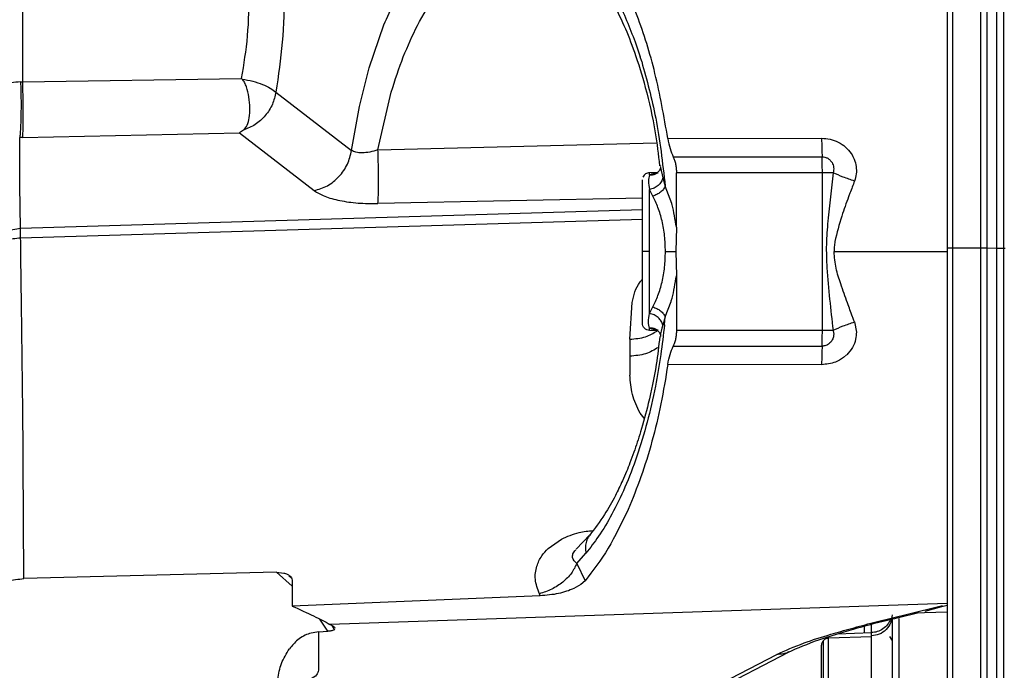
# Paper-space layout 'Sheet2' of a CAD drawing. Units: inches. Extents: x -171 to 368, y 6 to 236.
# Drawn here: x 79 to 82, y 107 to 108 of the extents above; entities that cross this region are included whole.
import ezdxf

# ---------------------------------------------------------------- set-up
doc = ezdxf.new("R2010")
doc.units = ezdxf.units.IN
doc.header["$MEASUREMENT"] = 0

psp = doc.layouts.new('Sheet2')

# ---------------------------------------------------------------- linework, layer by layer
at = {"color": 7, "linetype": 'Continuous', "lineweight": 25, "ltscale": 22}
for p, q in [((79.9234, 108.1652), (79.964, 108.2833)), ((80.6544, 108.2368), (80.6682, 108.1957)), ((80.6723, 108.1826), (80.6682, 108.1957)), ((79.8968, 108.0593), (79.9234, 108.1652)), ((78.9706, 108.1267), (79.5732, 108.1362)), ((79.5732, 108.1362), (79.5747, 108.1346)), ((78.9657, 108.1265), (78.9706, 108.1267)), ((79.6673, 108.0987), (79.8752, 107.9382)), ((79.9478, 107.9396), (79.9843, 108.0987)), ((79.8752, 107.9382), (79.8968, 108.0593)), ((78.9706, 107.9741), (78.9633, 107.974)), ((78.9638, 107.8409), (78.9633, 107.974)), ((78.9706, 107.9741), (79.5669, 107.9863)), ((79.5782, 107.9938), (79.5669, 107.9863)), ((79.5669, 107.9863), (79.7723, 107.8277)), ((80.7441, 107.9711), (81.1667, 107.9715)), ((80.759, 107.9202), (81.168, 107.9205)), ((80.7159, 107.8776), (80.6935, 107.8768)), ((80.6935, 107.875), (80.6935, 107.8774)), ((80.6935, 107.8744), (80.6935, 107.8774)), ((80.73, 107.8628), (80.737, 107.8403)), ((80.7678, 107.7269), (80.7678, 107.8767)), ((81.1687, 107.8767), (80.7678, 107.8767)), ((81.1687, 107.4437), (81.1687, 107.8767)), ((78.9656, 107.7242), (78.9638, 107.8409)), ((80.7548, 107.7918), (80.737, 107.8403)), ((80.7027, 107.8127), (80.6935, 107.8304)), ((80.7678, 107.7269), (80.7662, 107.6602)), ((80.7662, 107.6602), (80.7678, 107.5935)), ((81.201, 107.6593), (81.201, 107.6602)), ((81.5265, 107.6703), (81.6037, 107.6702)), ((81.6211, 107.6701), (81.6469, 107.6695)), ((81.666, 107.6694), (81.6714, 107.6694)), ((80.7678, 107.5935), (80.7678, 107.4437)), ((80.6393, 107.4188), (80.6463, 107.52)), ((80.737, 107.4801), (80.753, 107.5223)), ((80.6935, 107.49), (80.7027, 107.5077)), ((80.737, 107.4801), (80.73, 107.4576)), ((80.7349, 107.4585), (80.737, 107.4801)), ((81.2571, 107.4665), (81.2623, 107.4388)), ((80.6935, 107.443), (80.6935, 107.4497)), ((80.6935, 107.4435), (80.7159, 107.4428)), ((80.7678, 107.4437), (81.1687, 107.4437)), ((80.6393, 107.4188), (80.6393, 107.372)), ((80.759, 107.4002), (81.168, 107.3999)), ((81.2355, 107.3758), (81.2269, 107.3685)), ((80.6393, 107.372), (80.6402, 107.32)), ((81.1667, 107.3489), (80.7441, 107.3493)), ((78.9747, 106.7606), (78.9715, 107.2491)), ((80.4154, 106.8432), (80.4518, 106.8689)), ((80.53, 106.8806), (80.4927, 106.8412)), ((80.4941, 106.8022), (80.5191, 106.8303)), ((80.4941, 106.8022), (80.5168, 106.7547)), ((79.6692, 106.7778), (78.9747, 106.7606)), ((79.6692, 106.7778), (79.6888, 106.7758)), ((79.7104, 106.7613), (79.7024, 106.7682)), ((79.7116, 106.7566), (79.7116, 106.6851)), ((80.5168, 106.7547), (80.5054, 106.7442)), ((80.5054, 106.7442), (80.4863, 106.7331)), ((80.3938, 106.7132), (79.7116, 106.6851)), ((80.3938, 106.7132), (80.3912, 106.7187)), ((81.3992, 106.6622), (81.4988, 106.6863)), ((81.3606, 106.6484), (81.3606, 106.5909)), ((81.3741, 106.6528), (81.434, 106.6672)), ((81.418, 106.666), (81.5115, 106.6692)), ((79.825, 106.6293), (79.8157, 106.6347)), ((79.8274, 106.6227), (79.8217, 106.6312)), ((79.7846, 106.6145), (79.7599, 106.6099)), ((79.7846, 106.6145), (79.8098, 106.6156)), ((79.7846, 106.6145), (79.7846, 106.5083)), ((81.3036, 106.6005), (81.1855, 106.5965)), ((81.3036, 106.6114), (81.2103, 106.6081)), ((81.3036, 106.6086), (81.3036, 106.6101)), ((81.3036, 106.6005), (81.3036, 106.6028)), ((80.8354, 106.4442), (81.0435, 106.5522)), ((80.8677, 106.4504), (81.0758, 106.5584))]:
    psp.add_line(p, q, dxfattribs=at)
at = {"color": 8, "linetype": 'Continuous', "lineweight": 25, "ltscale": 22}
for p, q in [((79.9478, 107.9396), (80.7132, 107.9592)), ((80.7241, 107.8911), (80.73, 107.8628)), ((80.6935, 107.8707), (80.6935, 107.875)), ((80.6745, 107.8069), (79.9478, 107.7921)), ((78.9656, 107.7242), (80.6745, 107.7754)), ((80.6745, 107.7485), (78.9659, 107.6972)), ((81.201, 107.6602), (81.5115, 107.6602)), ((80.6795, 107.2015), (80.668, 107.2157)), ((79.7116, 106.7401), (79.6692, 106.7778)), ((81.5115, 106.6925), (79.8157, 106.6347)), ((81.4511, 106.6714), (81.4973, 106.6837)), ((81.4973, 106.6837), (81.5115, 106.6879)), ((79.8098, 106.6156), (79.7883, 106.649)), ((81.2843, 106.6107), (81.2843, 106.6296)), ((81.3036, 106.6119), (81.3036, 106.6347)), ((81.3036, 106.6119), (81.3036, 106.6347)), ((81.3036, 106.6028), (81.3036, 106.6086)), ((81.3606, 106.5909), (81.3538, 106.601))]:
    psp.add_line(p, q, dxfattribs=at)
at = {"color": 7, "linetype": 'Continuous', "lineweight": 25, "ltscale": 22}
for points, knots in [([(81.5115, 109.2489), (81.5115, 109.2467), (81.5115, 109.2424), (81.5115, 109.2015), (81.5115, 109.1361), (81.5115, 109.045), (81.5115, 108.9303), (81.5115, 108.7939), (81.5115, 108.6381), (81.5115, 108.4655), (81.5115, 108.2792), (81.5115, 108.0823), (81.5115, 107.8781), (81.5115, 107.7395), (81.5115, 107.6702)], [0, 0, 0, 0, 0.083302, 0.166693, 0.25, 0.3333, 0.416694, 0.5, 0.5833, 0.666694, 0.750001, 0.8333, 0.916695, 1, 1, 1, 1]), ([(80.7441, 107.9711), (80.7334, 108.032), (80.712, 108.1537), (80.6614, 108.3122), (80.6009, 108.4492), (80.5531, 108.5168), (80.5291, 108.5507)], [0, 0, 0, 0, 0.250179, 0.49988, 0.749581, 1, 1, 1, 1]), ([(80.3729, 108.5347), (80.3885, 108.5329), (80.4167, 108.5298), (80.4546, 108.5099), (80.4846, 108.4873), (80.5098, 108.4632), (80.5308, 108.4393), (80.5502, 108.4139), (80.5702, 108.3842), (80.5952, 108.3419), (80.6239, 108.2835), (80.6549, 108.205), (80.6845, 108.1074), (80.709, 108.0027), (80.718, 107.9266), (80.7216, 107.896)], [0, 0, 0, 0, 0.121315, 0.219938, 0.295744, 0.350816, 0.400422, 0.447343, 0.491551, 0.54698, 0.630732, 0.712219, 0.809733, 0.923328, 1, 1, 1, 1]), ([(80.4996, 108.5123), (80.517, 108.4917), (80.5548, 108.4468), (80.6078, 108.3556), (80.6389, 108.2764), (80.6544, 108.2368)], [0, 0, 0, 0, 0.2988552, 0.6493739, 1, 1, 1, 1]), ([(79.964, 108.2833), (79.9834, 108.3269), (80.0222, 108.414), (80.0694, 108.4735), (80.0929, 108.5032)], [0, 0, 0, 0, 0.50012, 1, 1, 1, 1]), ([(80.0561, 108.2818), (80.0724, 108.3113), (80.1051, 108.3704), (80.1428, 108.4129), (80.1616, 108.4341)], [0, 0, 0, 0, 0.499931, 1, 1, 1, 1]), ([(78.9706, 108.3951), (78.9706, 108.3472), (78.9706, 108.2554), (78.9706, 108.1683), (78.9706, 108.1267)], [0, 0, 0, 0, 0.522423, 1, 1, 1, 1]), ([(79.5732, 108.1362), (79.5795, 108.1748), (79.5923, 108.2533), (79.5938, 108.3364), (79.5946, 108.3785)], [0, 0, 0, 0, 0.4922884, 1, 1, 1, 1]), ([(79.6907, 108.3785), (79.6896, 108.3306), (79.6874, 108.2347), (79.674, 108.144), (79.6673, 108.0987)], [0, 0, 0, 0, 0.5, 1, 1, 1, 1]), ([(79.9843, 108.0987), (79.9949, 108.1319), (80.016, 108.1983), (80.0427, 108.254), (80.0561, 108.2818)], [0, 0, 0, 0, 0.49986, 1, 1, 1, 1]), ([(80.6723, 108.1826), (80.6863, 108.1319), (80.7154, 108.0259), (80.7296, 107.9039), (80.737, 107.8403)], [0, 0, 0, 0, 0.478698, 1, 1, 1, 1]), ([(79.5747, 108.1346), (79.5846, 108.1327), (79.6042, 108.1289), (79.6308, 108.1201), (79.6533, 108.1098), (79.6626, 108.1024), (79.6673, 108.0987)], [0, 0, 0, 0, 0.250026, 0.500005, 0.749991, 1, 1, 1, 1]), ([(79.5941, 108.028), (79.595, 108.0368), (79.5967, 108.0545), (79.5939, 108.0845), (79.5885, 108.1082), (79.582, 108.1249), (79.5771, 108.1315), (79.5747, 108.1346)], [0, 0, 0, 0, 0.2683223, 0.5357066, 0.7815693, 0.8955087, 1, 1, 1, 1]), ([(78.9657, 108.1265), (78.957, 108.126), (78.94, 108.1248), (78.9247, 108.1198), (78.9172, 108.1174)], [0, 0, 0, 0, 0.5113259, 1, 1, 1, 1]), ([(78.9657, 108.1265), (78.9662, 108.1114), (78.9669, 108.0888), (78.967, 108.0578), (78.9667, 108.0285), (78.9659, 108.0028), (78.9646, 107.9834), (78.9637, 107.9771), (78.9633, 107.974)], [0, 0, 0, 0, 0.249526, 0.374887, 0.500007, 0.74939, 0.874603, 1, 1, 1, 1]), ([(78.9706, 108.1267), (78.9711, 108.1116), (78.972, 108.0813), (78.9724, 108.035), (78.972, 107.9956), (78.9711, 107.9813), (78.9706, 107.9741)], [0, 0, 0, 0, 0.250003, 0.5, 0.749997, 1, 1, 1, 1]), ([(79.6673, 108.0987), (79.6647, 108.0874), (79.6595, 108.0644), (79.6391, 108.0331), (79.6115, 108.0075), (79.5892, 107.9983), (79.5782, 107.9938)], [0, 0, 0, 0, 0.242751, 0.496001, 0.751427, 1, 1, 1, 1]), ([(79.5782, 107.9938), (79.5821, 107.9981), (79.5902, 108.0069), (79.5928, 108.0209), (79.5941, 108.028)], [0, 0, 0, 0, 0.491337, 1, 1, 1, 1]), ([(81.1667, 107.9715), (81.1745, 107.971), (81.1903, 107.9699), (81.2128, 107.9615), (81.2331, 107.9485), (81.243, 107.9361), (81.2479, 107.9299)], [0, 0, 0, 0, 0.246093, 0.495647, 0.747833, 1, 1, 1, 1]), ([(81.1667, 107.9715), (81.1668, 107.9619), (81.1672, 107.9428), (81.1677, 107.9279), (81.168, 107.9205)], [0, 0, 0, 0, 0.5, 1, 1, 1, 1]), ([(79.9478, 107.9396), (79.9402, 107.9374), (79.9252, 107.9331), (79.9043, 107.9309), (79.8863, 107.9323), (79.8789, 107.9362), (79.8752, 107.9382)], [0, 0, 0, 0, 0.257961, 0.510171, 0.756694, 1, 1, 1, 1]), ([(79.9478, 107.7921), (79.9482, 107.799), (79.9491, 107.8128), (79.9495, 107.8506), (79.9491, 107.8951), (79.9482, 107.9248), (79.9478, 107.9396)], [0, 0, 0, 0, 0.249962, 0.499984, 0.749849, 1, 1, 1, 1]), ([(80.759, 107.9202), (80.7603, 107.9174), (80.7629, 107.9117), (80.7656, 107.9009), (80.7674, 107.8892), (80.7677, 107.8809), (80.7678, 107.8767)], [0, 0, 0, 0, 0.250114, 0.500005, 0.750114, 1, 1, 1, 1]), ([(81.168, 107.9205), (81.1707, 107.9203), (81.1761, 107.9199), (81.1837, 107.9167), (81.1905, 107.9117), (81.1937, 107.907), (81.1953, 107.9047)], [0, 0, 0, 0, 0.2388168, 0.4843059, 0.7384696, 1, 1, 1, 1]), ([(81.2479, 107.9299), (81.251, 107.9246), (81.2577, 107.9134), (81.2622, 107.894), (81.2628, 107.8734), (81.259, 107.8604), (81.2571, 107.8539)], [0, 0, 0, 0, 0.231036, 0.491371, 0.745228, 1, 1, 1, 1]), ([(80.7238, 107.8909), (80.7238, 107.8909), (80.7239, 107.8911), (80.7227, 107.8843), (80.7186, 107.8802), (80.7156, 107.8772)], [0, 0, 0, 0, 0.215072, 0.423638, 1, 1, 1, 1]), ([(80.7236, 107.8963), (80.7235, 107.8954), (80.7234, 107.8938), (80.7239, 107.8919), (80.7241, 107.8911)], [0, 0, 0, 0, 0.604522, 1, 1, 1, 1]), ([(81.1953, 107.9047), (81.1964, 107.9026), (81.1986, 107.8982), (81.2, 107.8911), (81.2, 107.8838), (81.1988, 107.8791), (81.1982, 107.8767)], [0, 0, 0, 0, 0.248119, 0.498516, 0.749661, 1, 1, 1, 1]), ([(80.6935, 107.8765), (80.6917, 107.8765), (80.6881, 107.8763), (80.6829, 107.874), (80.6784, 107.8701), (80.6767, 107.8666), (80.6758, 107.8648)], [0, 0, 0, 0, 0.244281, 0.4966247, 0.7509713, 1, 1, 1, 1]), ([(80.6935, 107.8707), (80.6922, 107.8657), (80.6897, 107.8563), (80.6923, 107.8388), (80.6935, 107.8304)], [0, 0, 0, 0, 0.523084, 1, 1, 1, 1]), ([(80.73, 107.8628), (80.729, 107.8591), (80.7269, 107.8517), (80.7183, 107.8417), (80.7069, 107.8339), (80.698, 107.8316), (80.6935, 107.8304)], [0, 0, 0, 0, 0.25003, 0.5, 0.74997, 1, 1, 1, 1]), ([(81.1982, 107.8767), (81.1957, 107.8547), (81.1907, 107.8106), (81.1863, 107.7663), (81.184, 107.7441)], [0, 0, 0, 0, 0.4984248, 1, 1, 1, 1]), ([(81.2571, 107.8539), (81.2466, 107.8574), (81.2256, 107.8646), (81.2073, 107.8727), (81.1982, 107.8767)], [0, 0, 0, 0, 0.5, 1, 1, 1, 1]), ([(80.6745, 107.6602), (80.6745, 107.6861), (80.6745, 107.7379), (80.6745, 107.8031), (80.6745, 107.8488), (80.6745, 107.8547), (80.6745, 107.8577)], [0, 0, 0, 0, 0.25, 0.5, 0.75, 1, 1, 1, 1]), ([(80.737, 107.8403), (80.7355, 107.8373), (80.7326, 107.8313), (80.7243, 107.8232), (80.7142, 107.8165), (80.7065, 107.814), (80.7027, 107.8127)], [0, 0, 0, 0, 0.250018, 0.5, 0.749982, 1, 1, 1, 1]), ([(81.2571, 107.8539), (81.253, 107.8428), (81.2476, 107.8284), (81.2357, 107.7965), (81.2191, 107.7531), (81.2089, 107.7111), (81.2031, 107.6874)], [0, 0, 0, 0, 0.204552, 0.264849, 0.586575, 1, 1, 1, 1]), ([(80.6935, 107.6602), (80.6935, 107.6754), (80.6935, 107.7067), (80.6935, 107.7525), (80.6935, 107.796), (80.6935, 107.8189), (80.6935, 107.8304)], [0, 0, 0, 0, 0.2325617, 0.4803771, 0.7383705, 1, 1, 1, 1]), ([(80.7376, 107.6602), (80.7372, 107.6747), (80.7362, 107.7037), (80.7288, 107.7448), (80.7178, 107.7823), (80.7077, 107.8026), (80.7027, 107.8127)], [0, 0, 0, 0, 0.249179, 0.49872, 0.748968, 1, 1, 1, 1]), ([(80.7678, 107.7269), (80.7643, 107.7482), (80.7607, 107.7707), (80.7551, 107.7907), (80.7548, 107.7918)], [0, 0, 0, 0, 0.947423, 1, 1, 1, 1]), ([(81.184, 107.7441), (81.1821, 107.7227), (81.1784, 107.6797), (81.1801, 107.6366), (81.181, 107.615)], [0, 0, 0, 0, 0.497516, 1, 1, 1, 1]), ([(78.8607, 107.6226), (78.8623, 107.6356), (78.8654, 107.6616), (78.8895, 107.6948), (78.924, 107.7184), (78.9517, 107.7222), (78.9656, 107.7242)], [0, 0, 0, 0, 0.250003, 0.5, 0.749997, 1, 1, 1, 1]), ([(78.9659, 107.6972), (78.9658, 107.7028), (78.9656, 107.714), (78.9656, 107.7208), (78.9656, 107.7242)], [0, 0, 0, 0, 0.500236, 1, 1, 1, 1]), ([(78.9659, 107.6972), (78.952, 107.6957), (78.9242, 107.6928), (78.8896, 107.6749), (78.8654, 107.6498), (78.8623, 107.63), (78.8607, 107.6202)], [0, 0, 0, 0, 0.250003, 0.5, 0.749997, 1, 1, 1, 1]), ([(78.9715, 107.2491), (78.9706, 107.3285), (78.969, 107.4526), (78.9671, 107.602), (78.9662, 107.6719), (78.9659, 107.6972)], [0, 0, 0, 0, 0.531715, 0.830854, 1, 1, 1, 1]), ([(81.2031, 107.6874), (81.2025, 107.6828), (81.2013, 107.6737), (81.2011, 107.6646), (81.201, 107.6602)], [0, 0, 0, 0, 0.51768, 1, 1, 1, 1]), ([(80.6935, 107.6602), (80.6911, 107.6602), (80.6861, 107.6602), (80.6797, 107.6602), (80.6753, 107.6602), (80.6748, 107.6602), (80.6745, 107.6602)], [0, 0, 0, 0, 0.240554, 0.5, 0.759446, 1, 1, 1, 1]), ([(80.6745, 107.4627), (80.6745, 107.4656), (80.6745, 107.4716), (80.6745, 107.5173), (80.6745, 107.5825), (80.6745, 107.6343), (80.6745, 107.6602)], [0, 0, 0, 0, 0.25, 0.5, 0.75, 1, 1, 1, 1]), ([(80.6935, 107.49), (80.6935, 107.5015), (80.6935, 107.5244), (80.6935, 107.5679), (80.6935, 107.6137), (80.6935, 107.645), (80.6935, 107.6602)], [0, 0, 0, 0, 0.261628, 0.519622, 0.767439, 1, 1, 1, 1]), ([(80.7027, 107.5077), (80.7077, 107.5178), (80.7178, 107.5381), (80.7288, 107.5756), (80.7362, 107.6167), (80.7372, 107.6457), (80.7376, 107.6602)], [0, 0, 0, 0, 0.251011, 0.501242, 0.750795, 1, 1, 1, 1]), ([(80.7376, 107.6602), (80.7404, 107.6602), (80.7458, 107.6602), (80.7535, 107.6602), (80.7606, 107.6602), (80.7644, 107.6602), (80.7662, 107.6602)], [0, 0, 0, 0, 0.249995, 0.500038, 0.74999, 1, 1, 1, 1]), ([(81.2192, 107.571), (81.2144, 107.5855), (81.2049, 107.6141), (81.2023, 107.6443), (81.201, 107.6593)], [0, 0, 0, 0, 0.504322, 1, 1, 1, 1]), ([(81.5115, 107.6702), (81.5117, 107.6702), (81.512, 107.6702), (81.5139, 107.6702), (81.5159, 107.6703), (81.5183, 107.6703), (81.5218, 107.6703), (81.5247, 107.6703), (81.5265, 107.6703)], [0, 0, 0, 0, 0.238216, 0.367563, 0.500003, 0.632442, 0.761788, 1, 1, 1, 1]), ([(81.5115, 107.6702), (81.5115, 107.6009), (81.5115, 107.4622), (81.5115, 107.2575), (81.5115, 107.0598), (81.5115, 106.8722), (81.5115, 106.6982), (81.5115, 106.5407), (81.5115, 106.4023), (81.5115, 106.2854), (81.5115, 106.192), (81.5115, 106.1241), (81.5115, 106.0806), (81.5115, 106.0745), (81.5115, 106.0715)], [0, 0, 0, 0, 0.083301, 0.166693, 0.25, 0.333299, 0.416693, 0.5, 0.5833, 0.666692, 0.75, 0.8333, 0.916695, 1, 1, 1, 1]), ([(81.5265, 107.6703), (81.5265, 107.6058), (81.5265, 107.4741), (81.5265, 107.2755), (81.5265, 107.0935), (81.5265, 106.9312), (81.5265, 106.7898), (81.5265, 106.656), (81.5265, 106.5322), (81.5265, 106.4205), (81.5265, 106.3225), (81.5265, 106.2394), (81.5265, 106.1647), (81.5265, 106.1053), (81.5265, 106.0658), (81.5265, 106.0604), (81.5265, 106.0577)], [0, 0, 0, 0, 0.076805, 0.156939, 0.239951, 0.303775, 0.368607, 0.434128, 0.5, 0.565872, 0.631393, 0.696225, 0.760049, 0.843061, 0.923195, 1, 1, 1, 1]), ([(81.6037, 107.6702), (81.6037, 107.6061), (81.6037, 107.4749), (81.6037, 107.2771), (81.6037, 107.0958), (81.6037, 106.9342), (81.6037, 106.7934), (81.6037, 106.6602), (81.6037, 106.537), (81.6037, 106.4257), (81.6037, 106.3281), (81.6037, 106.2454), (81.6037, 106.171), (81.6037, 106.1119), (81.6037, 106.0726), (81.6037, 106.0671), (81.6037, 106.0645)], [0, 0, 0, 0, 0.076805, 0.156939, 0.239951, 0.303775, 0.368607, 0.434128, 0.5, 0.565872, 0.631393, 0.696225, 0.760049, 0.843061, 0.923195, 1, 1, 1, 1]), ([(81.6037, 107.6702), (81.6057, 107.6702), (81.6097, 107.6702), (81.615, 107.6702), (81.6192, 107.6702), (81.6205, 107.6702), (81.6211, 107.6701)], [0, 0, 0, 0, 0.243834, 0.5, 0.756166, 1, 1, 1, 1]), ([(81.6211, 107.6701), (81.6211, 107.6066), (81.6211, 107.4766), (81.6211, 107.2807), (81.6211, 107.1011), (81.6211, 106.9411), (81.6211, 106.8016), (81.6211, 106.6696), (81.6211, 106.5475), (81.6211, 106.4373), (81.6211, 106.3406), (81.6211, 106.2587), (81.6211, 106.1849), (81.6211, 106.1264), (81.6211, 106.0875), (81.6211, 106.0821), (81.6211, 106.0795)], [0, 0, 0, 0, 0.076805, 0.156939, 0.239951, 0.303775, 0.368607, 0.434128, 0.5, 0.565872, 0.631393, 0.696225, 0.760049, 0.843061, 0.923195, 1, 1, 1, 1]), ([(81.6469, 107.6695), (81.6469, 107.6102), (81.6469, 107.489), (81.6469, 107.3063), (81.6469, 107.1388), (81.6469, 106.9895), (81.6469, 106.8594), (81.6469, 106.7364), (81.6469, 106.6225), (81.6469, 106.5197), (81.6469, 106.4295), (81.6469, 106.3531), (81.6469, 106.2844), (81.6469, 106.2298), (81.6469, 106.1935), (81.6469, 106.1885), (81.6469, 106.186)], [0, 0, 0, 0, 0.076805, 0.156939, 0.239951, 0.303775, 0.368607, 0.434128, 0.5, 0.565872, 0.631393, 0.696225, 0.760049, 0.843061, 0.923195, 1, 1, 1, 1]), ([(81.6469, 107.6695), (81.6476, 107.6695), (81.649, 107.6694), (81.6537, 107.6694), (81.6595, 107.6694), (81.6639, 107.6694), (81.666, 107.6694)], [0, 0, 0, 0, 0.242924, 0.5, 0.757076, 1, 1, 1, 1]), ([(80.753, 107.5223), (80.7539, 107.5254), (80.7603, 107.5472), (80.7643, 107.5722), (80.7678, 107.5935)], [0, 0, 0, 0, 0.143714, 1, 1, 1, 1]), ([(81.181, 107.615), (81.1834, 107.5862), (81.1884, 107.529), (81.1949, 107.472), (81.1982, 107.4437)], [0, 0, 0, 0, 0.502682, 1, 1, 1, 1]), ([(81.2571, 107.4665), (81.257, 107.4667), (81.2565, 107.4681), (81.2547, 107.4729), (81.2483, 107.49), (81.2357, 107.5232), (81.2252, 107.5535), (81.2192, 107.571)], [0, 0, 0, 0, 0.004957, 0.041019, 0.138487, 0.501803, 1, 1, 1, 1]), ([(80.6935, 107.4497), (80.6922, 107.4546), (80.6897, 107.4641), (80.6923, 107.4816), (80.6935, 107.49)], [0, 0, 0, 0, 0.523139, 1, 1, 1, 1]), ([(80.73, 107.4576), (80.729, 107.4613), (80.7269, 107.4687), (80.7183, 107.4786), (80.7069, 107.4865), (80.698, 107.4888), (80.6935, 107.49)], [0, 0, 0, 0, 0.250001, 0.5, 0.749998, 1, 1, 1, 1]), ([(80.7027, 107.5077), (80.7065, 107.5064), (80.7142, 107.5039), (80.7243, 107.4972), (80.7326, 107.4891), (80.7355, 107.4831), (80.737, 107.4801)], [0, 0, 0, 0, 0.250018, 0.5, 0.749982, 1, 1, 1, 1]), ([(80.7349, 107.4585), (80.7318, 107.4311), (80.7252, 107.3735), (80.7097, 107.2833), (80.688, 107.189), (80.6599, 107.0956), (80.6272, 107.011), (80.5917, 106.9377), (80.5556, 106.8774), (80.5308, 106.8453), (80.5191, 106.8303)], [0, 0, 0, 0, 0.101715, 0.214301, 0.349049, 0.486795, 0.62521, 0.759668, 0.887132, 1, 1, 1, 1]), ([(80.6935, 107.443), (80.6911, 107.4433), (80.6861, 107.4441), (80.6797, 107.4487), (80.6753, 107.4552), (80.6748, 107.4602), (80.6745, 107.4627)], [0, 0, 0, 0, 0.240554, 0.5, 0.759446, 1, 1, 1, 1]), ([(81.1982, 107.4437), (81.2073, 107.4477), (81.2256, 107.4558), (81.2466, 107.4629), (81.2571, 107.4665)], [0, 0, 0, 0, 0.5, 1, 1, 1, 1]), ([(80.7156, 107.4432), (80.7186, 107.4402), (80.7227, 107.4361), (80.7239, 107.4293), (80.7238, 107.4294), (80.7238, 107.4295)], [0, 0, 0, 0, 0.576366, 0.784966, 1, 1, 1, 1]), ([(80.7678, 107.4437), (80.7677, 107.4395), (80.7674, 107.4312), (80.7656, 107.4194), (80.7629, 107.4087), (80.7603, 107.403), (80.759, 107.4002)], [0, 0, 0, 0, 0.2501126, 0.5000085, 0.7501133, 1, 1, 1, 1]), ([(81.1982, 107.4437), (81.1989, 107.4406), (81.2005, 107.4346), (81.1996, 107.4284), (81.1991, 107.4253)], [0, 0, 0, 0, 0.499446, 1, 1, 1, 1]), ([(81.2623, 107.4388), (81.2619, 107.4321), (81.261, 107.4173), (81.2523, 107.395), (81.2412, 107.3823), (81.2356, 107.3758)], [0, 0, 0, 0, 0.284581, 0.635719, 1, 1, 1, 1]), ([(80.7221, 107.4264), (80.7191, 107.4005), (80.7117, 107.3362), (80.6929, 107.2487), (80.6715, 107.169), (80.6539, 107.1157), (80.6407, 107.0801), (80.6302, 107.054), (80.617, 107.0235), (80.5973, 106.9829), (80.5679, 106.9304), (80.5435, 106.8984), (80.5297, 106.8804)], [0, 0, 0, 0, 0.10696, 0.264975, 0.38986, 0.485347, 0.538034, 0.582223, 0.632424, 0.718504, 0.841126, 1, 1, 1, 1]), ([(81.1991, 107.4253), (81.1979, 107.4217), (81.1956, 107.4147), (81.1881, 107.4064), (81.1786, 107.4009), (81.1715, 107.4002), (81.168, 107.3999)], [0, 0, 0, 0, 0.262532, 0.51846, 0.763994, 1, 1, 1, 1]), ([(80.7441, 107.3493), (80.7459, 107.359), (80.7494, 107.3783), (80.7558, 107.3929), (80.759, 107.4002)], [0, 0, 0, 0, 0.4999998, 1, 1, 1, 1]), ([(81.168, 107.3999), (81.1677, 107.3924), (81.1672, 107.3776), (81.1668, 107.3585), (81.1667, 107.3489)], [0, 0, 0, 0, 0.5, 1, 1, 1, 1]), ([(80.7441, 107.3493), (80.7381, 107.3128), (80.7262, 107.2396), (80.701, 107.1365), (80.6712, 107.0384), (80.6471, 106.9803), (80.635, 106.9509)], [0, 0, 0, 0, 0.244994, 0.490953, 0.743475, 1, 1, 1, 1]), ([(81.2269, 107.3685), (81.2196, 107.3639), (81.2015, 107.3523), (81.1797, 107.3502), (81.1667, 107.3489)], [0, 0, 0, 0, 0.401961, 1, 1, 1, 1]), ([(80.668, 107.2157), (80.6598, 107.2327), (80.6436, 107.2664), (80.6413, 107.3023), (80.6402, 107.32)], [0, 0, 0, 0, 0.50568, 1, 1, 1, 1]), ([(80.635, 106.9509), (80.6172, 106.9136), (80.581, 106.8375), (80.5385, 106.7826), (80.5168, 106.7547)], [0, 0, 0, 0, 0.491416, 1, 1, 1, 1]), ([(80.3912, 106.7187), (80.3864, 106.7319), (80.3773, 106.7568), (80.382, 106.7929), (80.3953, 106.8217), (80.4092, 106.8367), (80.4154, 106.8432)], [0, 0, 0, 0, 0.314234, 0.595027, 0.820767, 1, 1, 1, 1]), ([(80.4941, 106.8022), (80.4889, 106.8072), (80.4812, 106.8144), (80.4823, 106.8267), (80.4861, 106.834), (80.4894, 106.8378), (80.4911, 106.8396)], [0, 0, 0, 0, 0.52594, 0.770436, 0.886841, 1, 1, 1, 1]), ([(79.6888, 106.7758), (79.6921, 106.7749), (79.6984, 106.773), (79.7058, 106.7684), (79.7107, 106.7628), (79.7113, 106.7586), (79.7116, 106.7566)], [0, 0, 0, 0, 0.280233, 0.533794, 0.771967, 1, 1, 1, 1]), ([(80.4863, 106.7331), (80.4727, 106.7279), (80.4457, 106.7176), (80.411, 106.7147), (80.3938, 106.7132)], [0, 0, 0, 0, 0.506221, 1, 1, 1, 1]), ([(79.7116, 106.6851), (79.7326, 106.6757), (79.775, 106.6568), (79.802, 106.6421), (79.8157, 106.6347)], [0, 0, 0, 0, 0.495436, 1, 1, 1, 1]), ([(81.0435, 106.5522), (81.0672, 106.5628), (81.1098, 106.5819), (81.1838, 106.6052), (81.2487, 106.6237), (81.3176, 106.6421), (81.369, 106.6548), (81.3992, 106.6622)], [0, 0, 0, 0, 0.263634, 0.475412, 0.625446, 0.780219, 1, 1, 1, 1]), ([(81.0758, 106.5584), (81.1018, 106.5698), (81.1514, 106.5916), (81.2504, 106.6211), (81.3254, 106.6412), (81.3653, 106.6507), (81.3741, 106.6528)], [0, 0, 0, 0, 0.335494, 0.640701, 0.9206, 1, 1, 1, 1]), ([(81.3606, 106.6605), (81.3598, 106.6534), (81.3581, 106.6386), (81.345, 106.6194), (81.3259, 106.606), (81.3108, 106.6039), (81.3036, 106.6028)], [0, 0, 0, 0, 0.240554, 0.5, 0.759446, 1, 1, 1, 1]), ([(81.3566, 106.6496), (81.354, 106.6443), (81.3488, 106.6337), (81.3355, 106.6217), (81.32, 106.6138), (81.3089, 106.6125), (81.3036, 106.6119)], [0, 0, 0, 0, 0.255241, 0.514206, 0.765609, 1, 1, 1, 1]), ([(79.8288, 106.6211), (79.8281, 106.6204), (79.8268, 106.6192), (79.8234, 106.6177), (79.8199, 106.6168), (79.8168, 106.6163), (79.8134, 106.6158), (79.811, 106.6157), (79.8098, 106.6156)], [0, 0, 0, 0, 0.289341, 0.537312, 0.656273, 0.769547, 0.882361, 1, 1, 1, 1]), ([(79.825, 106.6293), (79.8272, 106.6279), (79.8298, 106.6264), (79.8294, 106.6246), (79.8293, 106.6244)], [0, 0, 0, 0, 0.875668, 1, 1, 1, 1]), ([(81.3606, 106.6443), (81.3606, 106.627), (81.3606, 106.5494), (81.3606, 106.3948), (81.3606, 106.1894), (81.3606, 106.0541), (81.3606, 105.9865)], [0, 0, 0, 0, 0.087316, 0.391545, 0.695774, 1, 1, 1, 1]), ([(79.7599, 106.6099), (79.7542, 106.6076), (79.7422, 106.6028), (79.7223, 106.5889), (79.7115, 106.5761), (79.7043, 106.5676)], [0, 0, 0, 0, 0.235541, 0.496969, 1, 1, 1, 1]), ([(81.172, 106.5907), (81.1712, 106.5898), (81.1695, 106.5879), (81.1678, 106.5846), (81.1667, 106.5811), (81.1665, 106.5786), (81.1665, 106.5774)], [0, 0, 0, 0, 0.247681, 0.499999, 0.752317, 1, 1, 1, 1]), ([(81.1855, 106.5965), (81.1842, 106.5964), (81.1817, 106.5962), (81.1781, 106.595), (81.1748, 106.5932), (81.1729, 106.5915), (81.172, 106.5907)], [0, 0, 0, 0, 0.247682, 0.5, 0.752318, 1, 1, 1, 1]), ([(81.172, 106.1288), (81.172, 106.1517), (81.172, 106.1988), (81.172, 106.273), (81.172, 106.3478), (81.172, 106.4189), (81.172, 106.4817), (81.172, 106.5323), (81.172, 106.5699), (81.172, 106.5839), (81.172, 106.5907)], [0, 0, 0, 0, 0.116516, 0.2400113, 0.3686408, 0.5, 0.6313592, 0.7599887, 0.883484, 1, 1, 1, 1]), ([(81.1855, 106.1273), (81.1855, 106.1506), (81.1855, 106.1985), (81.1855, 106.2738), (81.1855, 106.3498), (81.1855, 106.422), (81.1855, 106.4858), (81.1855, 106.5372), (81.1855, 106.5754), (81.1855, 106.5896), (81.1855, 106.5965)], [0, 0, 0, 0, 0.116516, 0.2400113, 0.3686408, 0.5, 0.6313592, 0.7599887, 0.883484, 1, 1, 1, 1]), ([(81.3036, 106.2616), (81.3036, 106.3017), (81.3036, 106.3826), (81.3036, 106.4858), (81.3036, 106.5637), (81.3036, 106.5885), (81.3036, 106.6005)], [0, 0, 0, 0, 0.254536, 0.514097, 0.766105, 1, 1, 1, 1]), ([(79.6722, 106.4844), (79.6748, 106.4988), (79.6799, 106.5276), (79.6962, 106.5543), (79.7043, 106.5676)], [0, 0, 0, 0, 0.499365, 1, 1, 1, 1]), ([(81.1665, 106.1321), (81.1665, 106.1558), (81.1665, 106.2032), (81.1665, 106.2759), (81.1665, 106.3462), (81.1665, 106.4117), (81.1665, 106.4699), (81.1665, 106.5182), (81.1665, 106.5561), (81.1665, 106.5703), (81.1665, 106.5774)], [0, 0, 0, 0, 0.1249993, 0.2499998, 0.3749998, 0.4999995, 0.6250003, 0.7499995, 0.8750002, 1, 1, 1, 1]), ([(79.7846, 106.5083), (79.7835, 106.5041), (79.7813, 106.4957), (79.7631, 106.4833), (79.7343, 106.4714), (79.705, 106.465), (79.6903, 106.4618)], [0, 0, 0, 0, 0.248362, 0.497914, 0.74777, 1, 1, 1, 1])]:
    psp.add_open_spline(points, degree=3, knots=knots, dxfattribs=at)
at = {"color": 8, "linetype": 'Continuous', "lineweight": 25, "ltscale": 22}
for points, knots in [([(81.5265, 109.2615), (81.5265, 109.2597), (81.5265, 109.256), (81.5265, 109.2199), (81.5265, 109.163), (81.5265, 109.0903), (81.5265, 109.009), (81.5265, 108.9127), (81.5265, 108.8025), (81.5265, 108.6801), (81.5265, 108.5475), (81.5265, 108.4072), (81.5265, 108.2458), (81.5265, 108.0645), (81.5265, 107.8664), (81.5265, 107.7347), (81.5265, 107.6703)], [0, 0, 0, 0, 0.068746, 0.14958, 0.233317, 0.297698, 0.363095, 0.429188, 0.495635, 0.562082, 0.628175, 0.693573, 0.757954, 0.841691, 0.922524, 1, 1, 1, 1]), ([(81.6037, 109.2553), (81.6037, 109.2536), (81.6037, 109.2498), (81.6037, 109.2134), (81.6037, 109.1567), (81.6037, 109.0843), (81.6037, 109.0033), (81.6037, 108.9074), (81.6037, 108.7976), (81.6037, 108.6758), (81.6037, 108.5438), (81.6037, 108.404), (81.6037, 108.2433), (81.6037, 108.0628), (81.6037, 107.8655), (81.6037, 107.7344), (81.6037, 107.6702)], [0, 0, 0, 0, 0.073091, 0.153548, 0.236894, 0.300974, 0.366067, 0.431852, 0.497989, 0.564125, 0.62991, 0.695003, 0.759083, 0.842429, 0.922886, 1, 1, 1, 1]), ([(81.6211, 109.2404), (81.6211, 109.2386), (81.6211, 109.2349), (81.6211, 109.1988), (81.6211, 109.1426), (81.6211, 109.0709), (81.6211, 108.9907), (81.6211, 108.8957), (81.6211, 108.787), (81.6211, 108.6662), (81.6211, 108.5355), (81.6211, 108.397), (81.6211, 108.2379), (81.6211, 108.059), (81.6211, 107.8636), (81.6211, 107.7337), (81.6211, 107.6701)], [0, 0, 0, 0, 0.073147, 0.153599, 0.23694, 0.301017, 0.366105, 0.431886, 0.498019, 0.564152, 0.629932, 0.695021, 0.759098, 0.842439, 0.92289, 1, 1, 1, 1]), ([(81.6469, 109.1339), (81.6469, 109.1322), (81.6469, 109.1288), (81.6469, 109.0951), (81.6469, 109.0427), (81.6469, 108.9758), (81.6469, 108.901), (81.6469, 108.8124), (81.6469, 108.711), (81.6469, 108.5984), (81.6469, 108.4765), (81.6469, 108.3474), (81.6469, 108.1989), (81.6469, 108.0321), (81.6469, 107.8499), (81.6469, 107.7288), (81.6469, 107.6695)], [0, 0, 0, 0, 0.0730804, 0.1535379, 0.2368849, 0.3009663, 0.3660595, 0.4318452, 0.4979827, 0.5641201, 0.6299058, 0.694999, 0.7590804, 0.8424275, 0.9228849, 1, 1, 1, 1]), ([(81.666, 109.1184), (81.666, 109.1165), (81.666, 109.1125), (81.666, 109.0756), (81.666, 109.0157), (81.666, 108.932), (81.666, 108.8267), (81.666, 108.7014), (81.666, 108.5583), (81.666, 108.3998), (81.666, 108.2287), (81.666, 108.0478), (81.666, 107.8603), (81.666, 107.733), (81.666, 107.6694)], [0, 0, 0, 0, 0.076858, 0.16078, 0.244702, 0.328624, 0.412546, 0.496468, 0.58039, 0.664312, 0.748234, 0.832156, 0.916078, 1, 1, 1, 1]), ([(80.6935, 107.8707), (80.6964, 107.8707), (80.7022, 107.8708), (80.7097, 107.8733), (80.7138, 107.8761), (80.7155, 107.8774)], [0, 0, 0, 0, 0.362071, 0.724199, 1, 1, 1, 1]), ([(80.6935, 107.8707), (80.6975, 107.8726), (80.7034, 107.8756), (80.7142, 107.8766), (80.7178, 107.8769)], [0, 0, 0, 0, 0.668526, 1, 1, 1, 1]), ([(80.6463, 107.52), (80.6505, 107.5397), (80.6553, 107.5623), (80.6723, 107.5815), (80.6745, 107.5841)], [0, 0, 0, 0, 0.867509, 1, 1, 1, 1]), ([(80.73, 107.4576), (80.7269, 107.4467), (80.7236, 107.4355), (80.7236, 107.4265), (80.7236, 107.4262)], [0, 0, 0, 0, 0.9687147, 1, 1, 1, 1]), ([(80.6393, 107.4188), (80.6545, 107.4202), (80.6827, 107.4227), (80.7044, 107.4355), (80.7144, 107.4414)], [0, 0, 0, 0, 0.541844, 1, 1, 1, 1]), ([(80.7155, 107.443), (80.7138, 107.4442), (80.7098, 107.4471), (80.7022, 107.4495), (80.6964, 107.4497), (80.6935, 107.4497)], [0, 0, 0, 0, 0.275972, 0.6380146, 1, 1, 1, 1]), ([(80.718, 107.4434), (80.7149, 107.4437), (80.7038, 107.4446), (80.6978, 107.4476), (80.6935, 107.4497)], [0, 0, 0, 0, 0.279838, 1, 1, 1, 1]), ([(80.7183, 107.3965), (80.7071, 107.3899), (80.6842, 107.3762), (80.6545, 107.3734), (80.6393, 107.372)], [0, 0, 0, 0, 0.487608, 1, 1, 1, 1]), ([(80.4518, 106.8689), (80.4676, 106.8761), (80.4945, 106.8884), (80.5257, 106.8914), (80.5385, 106.8927)], [0, 0, 0, 0, 0.587876, 1, 1, 1, 1]), ([(80.53, 106.8801), (80.5281, 106.8778), (80.5232, 106.8719), (80.5189, 106.86), (80.5168, 106.8455), (80.5183, 106.8354), (80.5191, 106.8303)], [0, 0, 0, 0, 0.178881, 0.452581, 0.726304, 1, 1, 1, 1]), ([(81.3796, 105.982), (81.3796, 106.0462), (81.3796, 106.1788), (81.3796, 106.3856), (81.3796, 106.5481), (81.3796, 106.6314), (81.3796, 106.6511)], [0, 0, 0, 0, 0.284221, 0.586635, 0.902522, 1, 1, 1, 1]), ([(81.0761, 106.559), (81.0747, 106.5582), (81.0691, 106.555), (81.0581, 106.5522), (81.0484, 106.5522), (81.0435, 106.5522)], [0, 0, 0, 0, 0.148976, 0.574488, 1, 1, 1, 1])]:
    psp.add_open_spline(points, degree=3, knots=knots, dxfattribs=at)
at = {"color": 7, "linetype": 'Continuous', "lineweight": 25, "ltscale": 22}
for points in [[(80.7441, 107.9711), (80.7459, 107.9614), (80.7494, 107.9421), (80.7558, 107.9275), (80.759, 107.9202)], [(79.7723, 107.8277), (79.7848, 107.8314), (79.8097, 107.8387), (79.8418, 107.865), (79.8661, 107.8992), (79.8722, 107.9252), (79.8752, 107.9382)], [(81.1687, 107.8767), (81.1687, 107.8808), (81.1687, 107.8891), (81.1685, 107.9008), (81.1683, 107.9117), (81.1681, 107.9176), (81.168, 107.9205)], [(81.1982, 107.8767), (81.1935, 107.8767), (81.1843, 107.8767), (81.1739, 107.8767), (81.1687, 107.8767)], [(79.7723, 107.8277), (79.7812, 107.8223), (79.7991, 107.8113), (79.8418, 107.7997), (79.8922, 107.7924), (79.9292, 107.7922), (79.9478, 107.7921)], [(81.666, 107.6694), (81.666, 107.6057), (81.666, 107.4783), (81.666, 107.2904), (81.666, 107.1087), (81.666, 106.9365), (81.666, 106.7767), (81.666, 106.632), (81.666, 106.5049), (81.666, 106.3976), (81.666, 106.3117), (81.666, 106.2494), (81.666, 106.2095), (81.666, 106.2039), (81.666, 106.2011)], [(81.168, 107.3999), (81.1681, 107.4028), (81.1683, 107.4087), (81.1685, 107.4195), (81.1687, 107.4313), (81.1687, 107.4395), (81.1687, 107.4437)], [(81.1687, 107.4437), (81.1739, 107.4437), (81.1843, 107.4437), (81.1935, 107.4437), (81.1982, 107.4437)], [(80.4941, 106.8022), (80.4897, 106.7931), (80.481, 106.7749), (80.4562, 106.7503), (80.4257, 106.7301), (80.4027, 106.7225), (80.3912, 106.7187)], [(78.8607, 106.6772), (78.8624, 106.6879), (78.8658, 106.7093), (78.892, 106.7365), (78.9295, 106.7559), (78.9596, 106.7591), (78.9747, 106.7606)]]:
    psp.add_open_spline(points, degree=3, dxfattribs=at)

doc.saveas('drawing.dxf')
